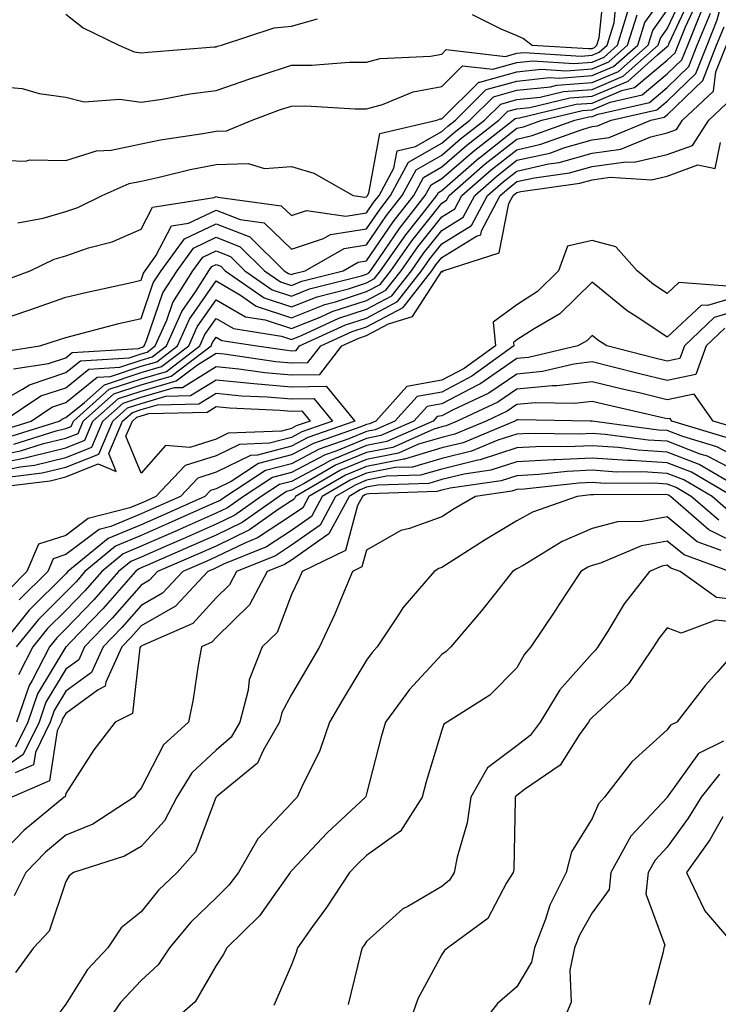
# Model space of a CAD drawing. Units: inches. Extents: x 1016003 to 1018643, y 7247738 to 7250378.
# Drawn here: x 1016992 to 1017085, y 7248104 to 7248235 of the extents above; entities that cross this region are included whole.
import ezdxf

# ---------------------------------------------------------------- set-up
doc = ezdxf.new("R2010")
doc.units = ezdxf.units.IN
doc.header["$MEASUREMENT"] = 0
doc.layers.add('Contour_10167247', color=7, linetype='Continuous', true_color=0x4a789f)

msp = doc.modelspace()

# ---------------------------------------------------------------- linework, layer by layer
at = {"layer": 'Contour_10167247'}
for points in [[(1016988.93, 7248191.04, 2998), (1016994.58, 7248191.92, 2998), (1016997.21, 7248192.76, 2998), (1016998.05, 7248193.06, 2998), (1016999.56, 7248193.43, 2998), (1017005.08, 7248194.89, 2998), (1017008.05, 7248195.58, 2998), (1017009.67, 7248200.3, 2998), (1017010.71, 7248201.92, 2998), (1017013.81, 7248206.16, 2998), (1017018.05, 7248208.17, 2998), (1017022.54, 7248206.41, 2998), (1017027.1, 7248201.92, 2998), (1017027.66, 7248201.53, 2998), (1017028.05, 7248201.4, 2998), (1017028.42, 7248201.55, 2998), (1017029.89, 7248201.92, 2998), (1017035.08, 7248204.89, 2998), (1017038.05, 7248205.36, 2998), (1017040.71, 7248209.26, 2998), (1017042.8, 7248211.92, 2998), (1017044.64, 7248215.33, 2998), (1017048.05, 7248217.29, 2998), (1017050.53, 7248219.44, 2998), (1017053.72, 7248221.92, 2998), (1017055.89, 7248224.08, 2998), (1017058.05, 7248224.68, 2998), (1017061.14, 7248225.01, 2998), (1017064.23, 7248225.74, 2998), (1017068.05, 7248226.03, 2998), (1017072.2, 7248227.77, 2998), (1017076.86, 7248231.92, 2998), (1017077.14, 7248232.83, 2998), (1017078.05, 7248234.09, 2998), (1017080.55, 7248239.42, 2998)], [(1016990.22, 7248179.75, 2993), (1016997.17, 7248181.92, 2993), (1016997.7, 7248182.27, 2993), (1016998.05, 7248182.39, 2993), (1017000.54, 7248184.41, 2993), (1017003.2, 7248186.77, 2993), (1017008.05, 7248188.4, 2993), (1017010.78, 7248189.19, 2993), (1017014.4, 7248191.92, 2993), (1017015.52, 7248194.45, 2993), (1017018.05, 7248198.07, 2993), (1017021.94, 7248195.81, 2993), (1017024.58, 7248195.39, 2993), (1017028.05, 7248194.22, 2993), (1017031.89, 7248195.76, 2993), (1017033.48, 7248196.49, 2993), (1017038.05, 7248197.97, 2993), (1017040.63, 7248199.34, 2993), (1017042.65, 7248201.92, 2993), (1017044.87, 7248205.1, 2993), (1017048.05, 7248209.08, 2993), (1017049.81, 7248210.16, 2993), (1017050.74, 7248211.92, 2993), (1017054.64, 7248215.33, 2993), (1017058.05, 7248218.01, 2993), (1017061.24, 7248218.73, 2993), (1017066.88, 7248220.75, 2993), (1017068.05, 7248221.08, 2993), (1017068.78, 7248221.19, 2993), (1017070.57, 7248221.92, 2993), (1017076.66, 7248223.31, 2993), (1017078.05, 7248224.47, 2993), (1017081.84, 7248228.13, 2993), (1017083.34, 7248231.92, 2993), (1017084.71, 7248235.26, 2993), (1017085.95, 7248239.82, 2993)], [(1017052.12, 7248235.99, 3004), (1017055.91, 7248234.06, 3004), (1017058.05, 7248233.18, 3004), (1017058.94, 7248232.81, 3004), (1017060.07, 7248231.92, 3004), (1017067.57, 7248231.44, 3004), (1017068.05, 7248231.48, 3004), (1017068.36, 7248231.61, 3004), (1017068.7, 7248231.92, 3004), (1017069.01, 7248232.88, 3004), (1017069.75, 7248240.22, 3004)], [(1016988.05, 7248226.52, 3003), (1016992.26, 7248226.13, 3003), (1016994.51, 7248225.46, 3003), (1016998.05, 7248225, 3003), (1017000.49, 7248224.36, 3003), (1017005.24, 7248224.73, 3003), (1017008.05, 7248224.31, 3003), (1017010.84, 7248224.71, 3003), (1017014.54, 7248225.43, 3003), (1017018.05, 7248225.88, 3003), (1017022.52, 7248227.45, 3003), (1017024.05, 7248227.92, 3003), (1017028.05, 7248229.23, 3003), (1017030.73, 7248229.24, 3003), (1017035.76, 7248229.63, 3003), (1017038.05, 7248229.64, 3003), (1017039.84, 7248230.13, 3003), (1017046.56, 7248230.43, 3003), (1017048.05, 7248230.71, 3003), (1017048.66, 7248231.31, 3003), (1017056.55, 7248230.42, 3003), (1017058.05, 7248230.84, 3003), (1017059.03, 7248230.94, 3003), (1017066.59, 7248230.46, 3003), (1017068.05, 7248230.57, 3003), (1017069, 7248230.97, 3003), (1017070.06, 7248231.92, 3003), (1017070.99, 7248234.86, 3003), (1017071.36, 7248238.61, 3003)], [(1016989.49, 7248200.48, 3000), (1016993.31, 7248201.92, 3000), (1016996.51, 7248203.46, 3000), (1016998.05, 7248203.91, 3000), (1017001.08, 7248204.95, 3000), (1017004.19, 7248205.78, 3000), (1017008.05, 7248207.43, 3000), (1017009.58, 7248210.39, 3000), (1017017.79, 7248211.66, 3000), (1017018.05, 7248211.78, 3000), (1017018.28, 7248211.69, 3000), (1017026.69, 7248210.56, 3000), (1017028.05, 7248209.25, 3000), (1017030.05, 7248209.92, 3000), (1017035.31, 7248209.18, 3000), (1017038.05, 7248209.61, 3000), (1017038.99, 7248210.98, 3000), (1017039.72, 7248211.92, 3000), (1017041.68, 7248215.55, 3000), (1017042.1, 7248217.87, 3000), (1017044.55, 7248218.42, 3000), (1017048.05, 7248220.43, 3000), (1017048.85, 7248221.12, 3000), (1017049.88, 7248221.92, 3000), (1017053.98, 7248225.99, 3000), (1017058.05, 7248227.14, 3000), (1017062.38, 7248227.59, 3000), (1017063.65, 7248227.52, 3000), (1017068.05, 7248227.85, 3000), (1017070.92, 7248229.05, 3000), (1017074.13, 7248231.92, 3000), (1017075.07, 7248234.9, 3000), (1017078.05, 7248239.02, 3000)], [(1016991.1, 7248188.87, 2997), (1016995.72, 7248189.59, 2997), (1016998.05, 7248190.36, 2997), (1016998.91, 7248191.06, 2997), (1017007.71, 7248191.58, 2997), (1017008.05, 7248191.7, 2997), (1017008.23, 7248191.74, 2997), (1017008.46, 7248191.92, 2997), (1017008.79, 7248192.66, 2997), (1017010.97, 7248199, 2997), (1017012.84, 7248201.92, 2997), (1017015.03, 7248204.94, 2997), (1017018.05, 7248206.36, 2997), (1017021.24, 7248205.11, 2997), (1017024.49, 7248201.92, 2997), (1017026.59, 7248200.46, 2997), (1017028.05, 7248199.97, 2997), (1017029.45, 7248200.52, 2997), (1017034.93, 7248201.92, 2997), (1017036.92, 7248203.05, 2997), (1017038.05, 7248203.23, 2997), (1017041.57, 7248208.4, 2997), (1017044.33, 7248211.92, 2997), (1017045.64, 7248214.33, 2997), (1017048.05, 7248215.72, 2997), (1017051.37, 7248218.6, 2997), (1017055.65, 7248221.92, 2997), (1017056.85, 7248223.12, 2997), (1017058.05, 7248223.45, 2997), (1017059.76, 7248223.63, 2997), (1017065.07, 7248224.9, 2997), (1017068.05, 7248225.12, 2997), (1017072.84, 7248227.13, 2997), (1017076.73, 7248230.6, 2997), (1017078.05, 7248231.71, 2997), (1017078.16, 7248231.81, 2997), (1017078.21, 7248231.92, 2997), (1017078.31, 7248232.18, 2997), (1017081.34, 7248238.63, 2997)], [(1016988.05, 7248183.8, 2996), (1016992.3, 7248186.17, 2996), (1016993.2, 7248186.77, 2996), (1016998.05, 7248188.37, 2996), (1017000.01, 7248189.96, 2996), (1017006.47, 7248190.34, 2996), (1017008.05, 7248190.87, 2996), (1017008.87, 7248191.1, 2996), (1017009.94, 7248191.92, 2996), (1017011.46, 7248195.33, 2996), (1017012.27, 7248197.7, 2996), (1017014.95, 7248201.92, 2996), (1017016.26, 7248203.71, 2996), (1017018.05, 7248204.56, 2996), (1017019.94, 7248203.81, 2996), (1017021.87, 7248201.92, 2996), (1017025.51, 7248199.38, 2996), (1017028.05, 7248198.53, 2996), (1017030.47, 7248199.5, 2996), (1017037.39, 7248201.26, 2996), (1017038.05, 7248201.47, 2996), (1017038.34, 7248201.63, 2996), (1017038.57, 7248201.92, 2996), (1017039.76, 7248203.63, 2996), (1017042.42, 7248207.55, 2996), (1017045.86, 7248211.92, 2996), (1017046.63, 7248213.34, 2996), (1017048.05, 7248214.16, 2996), (1017052.21, 7248217.76, 2996), (1017057.57, 7248221.92, 2996), (1017057.82, 7248222.15, 2996), (1017058.05, 7248222.22, 2996), (1017058.39, 7248222.26, 2996), (1017065.92, 7248224.05, 2996), (1017068.05, 7248224.21, 2996), (1017072.01, 7248225.88, 2996), (1017073.7, 7248226.27, 2996), (1017078.05, 7248229.9, 2996), (1017079.08, 7248230.89, 2996), (1017079.49, 7248231.92, 2996), (1017080.49, 7248234.36, 2996), (1017082.12, 7248237.85, 2996)], [(1016988.05, 7248216.64, 3002), (1016992.62, 7248216.49, 3002), (1016993.3, 7248216.67, 3002), (1016998.05, 7248216.58, 3002), (1017002.12, 7248217.85, 3002), (1017004.09, 7248217.96, 3002), (1017008.05, 7248218.79, 3002), (1017010.65, 7248219.32, 3002), (1017016.28, 7248220.15, 3002), (1017018.05, 7248220.48, 3002), (1017019.44, 7248220.53, 3002), (1017022.84, 7248221.92, 3002), (1017026.62, 7248223.35, 3002), (1017028.05, 7248223.81, 3002), (1017029.95, 7248223.82, 3002), (1017036.55, 7248223.42, 3002), (1017038.05, 7248223.43, 3002), (1017040.15, 7248224.02, 3002), (1017044.27, 7248225.7, 3002), (1017048.05, 7248226.42, 3002), (1017050.81, 7248229.16, 3002), (1017054.83, 7248228.7, 3002), (1017058.05, 7248229.61, 3002), (1017060.15, 7248229.82, 3002), (1017065.61, 7248229.48, 3002), (1017068.05, 7248229.66, 3002), (1017069.64, 7248230.33, 3002), (1017071.42, 7248231.92, 3002), (1017072.96, 7248236.83, 3002)], [(1016988.05, 7248194.94, 2999), (1016992.61, 7248196.48, 2999), (1016993.27, 7248196.7, 2999), (1016998.05, 7248198.39, 2999), (1017000.88, 7248199.09, 2999), (1017006.39, 7248200.26, 2999), (1017008.05, 7248200.65, 2999), (1017008.37, 7248201.6, 2999), (1017008.59, 7248201.92, 2999), (1017010.04, 7248203.91, 2999), (1017012.09, 7248207.88, 2999), (1017014.35, 7248208.22, 2999), (1017018.05, 7248209.98, 2999), (1017021.25, 7248208.72, 2999), (1017024.43, 7248208.3, 2999), (1017028.05, 7248204.77, 2999), (1017032.33, 7248206.2, 2999), (1017033.25, 7248206.72, 2999), (1017038.05, 7248207.49, 2999), (1017039.85, 7248210.12, 2999), (1017041.25, 7248211.92, 2999), (1017043.64, 7248216.33, 2999), (1017048.05, 7248218.86, 2999), (1017049.69, 7248220.28, 2999), (1017051.8, 7248221.92, 2999), (1017054.93, 7248225.04, 2999), (1017058.05, 7248225.91, 2999), (1017062.5, 7248226.37, 2999), (1017063.38, 7248226.59, 2999), (1017068.05, 7248226.94, 2999), (1017071.56, 7248228.41, 2999), (1017075.49, 7248231.92, 2999), (1017076.11, 7248233.86, 2999), (1017078.05, 7248236.56, 2999)], [(1016989.33, 7248180.64, 2994), (1016993.44, 7248181.92, 2994), (1016996.19, 7248183.78, 2994), (1016998.05, 7248184.38, 2994), (1017002.21, 7248187.76, 2994), (1017004, 7248187.87, 2994), (1017008.05, 7248189.22, 2994), (1017010.15, 7248189.82, 2994), (1017012.91, 7248191.92, 2994), (1017014.49, 7248195.48, 2994), (1017018.05, 7248200.57, 2994), (1017021.3, 7248198.67, 2994), (1017023.36, 7248197.23, 2994), (1017028.05, 7248195.66, 2994), (1017032.52, 7248197.45, 2994), (1017033.93, 7248197.8, 2994), (1017038.05, 7248199.14, 2994), (1017039.87, 7248200.1, 2994), (1017041.28, 7248201.92, 2994), (1017044.07, 7248205.9, 2994), (1017048.05, 7248210.88, 2994), (1017048.69, 7248211.28, 2994), (1017049.04, 7248211.92, 2994), (1017053.84, 7248216.13, 2994), (1017058.05, 7248219.43, 2994), (1017060.08, 7248219.89, 2994), (1017065.75, 7248221.92, 2994), (1017067.61, 7248222.36, 2994), (1017068.05, 7248222.4, 2994), (1017068.87, 7248222.74, 2994), (1017075.68, 7248224.29, 2994), (1017078.05, 7248226.28, 2994), (1017080.92, 7248229.05, 2994), (1017082.05, 7248231.92, 2994), (1017083.8, 7248236.17, 2994)], [(1016989.7, 7248181.92, 2995), (1016994.7, 7248185.27, 2995), (1016998.05, 7248186.37, 2995), (1017001.12, 7248188.85, 2995), (1017005.23, 7248189.1, 2995), (1017008.05, 7248190.05, 2995), (1017009.51, 7248190.46, 2995), (1017011.43, 7248191.92, 2995), (1017013.46, 7248196.51, 2995), (1017015.38, 7248199.25, 2995), (1017017.07, 7248201.92, 2995), (1017017.48, 7248202.49, 2995), (1017018.05, 7248202.75, 2995), (1017018.65, 7248202.52, 2995), (1017019.25, 7248201.92, 2995), (1017024.44, 7248198.31, 2995), (1017028.05, 7248197.1, 2995), (1017031.5, 7248198.47, 2995), (1017035.66, 7248199.53, 2995), (1017038.05, 7248200.31, 2995), (1017039.1, 7248200.87, 2995), (1017039.92, 7248201.92, 2995), (1017043.26, 7248206.71, 2995), (1017044.99, 7248208.86, 2995), (1017047.41, 7248211.92, 2995), (1017047.63, 7248212.34, 2995), (1017048.05, 7248212.58, 2995), (1017053.05, 7248216.92, 2995), (1017053.07, 7248216.94, 2995), (1017058.05, 7248220.86, 2995), (1017058.92, 7248221.05, 2995), (1017061.35, 7248221.92, 2995), (1017066.76, 7248223.21, 2995), (1017068.05, 7248223.31, 2995), (1017070.44, 7248224.31, 2995), (1017074.69, 7248225.28, 2995), (1017078.05, 7248228.08, 2995), (1017080, 7248229.97, 2995), (1017080.77, 7248231.92, 2995), (1017082.67, 7248236.54, 2995)], [(1016991.68, 7248208.29, 3001), (1016995.03, 7248208.9, 3001), (1016998.05, 7248209.78, 3001), (1016999.65, 7248210.32, 3001), (1017002.89, 7248211.92, 3001), (1017006.46, 7248213.51, 3001), (1017008.05, 7248213.84, 3001), (1017010.48, 7248214.35, 3001), (1017014.59, 7248215.38, 3001), (1017018.05, 7248216.03, 3001), (1017022.31, 7248216.18, 3001), (1017024.48, 7248215.49, 3001), (1017028.05, 7248215.76, 3001), (1017031.04, 7248214.91, 3001), (1017036.27, 7248211.92, 3001), (1017037.83, 7248211.7, 3001), (1017038.05, 7248211.73, 3001), (1017038.13, 7248211.84, 3001), (1017038.19, 7248211.92, 3001), (1017038.34, 7248212.21, 3001), (1017039.8, 7248220.17, 3001), (1017047.42, 7248221.92, 3001), (1017047.86, 7248222.11, 3001), (1017048.05, 7248222.13, 3001), (1017052.97, 7248227, 3001), (1017053.11, 7248226.98, 3001), (1017058.05, 7248228.38, 3001), (1017061.26, 7248228.71, 3001), (1017064.62, 7248228.49, 3001), (1017068.05, 7248228.76, 3001), (1017070.28, 7248229.69, 3001), (1017072.78, 7248231.92, 3001), (1017074.04, 7248235.93, 3001)], [(1016998.05, 7248236.02, 3004), (1017000.34, 7248234.21, 3004), (1017005.11, 7248231.92, 3004), (1017007.13, 7248231, 3004), (1017008.05, 7248230.87, 3004), (1017008.98, 7248230.99, 3004), (1017017.8, 7248231.67, 3004), (1017018.05, 7248231.7, 3004), (1017018.22, 7248231.75, 3004), (1017018.75, 7248231.92, 3004), (1017025.76, 7248234.21, 3004), (1017028.05, 7248234.43, 3004), (1017031.54, 7248235.41, 3004)], [(1016991.11, 7248178.86, 2992), (1016996.75, 7248180.62, 2992), (1016998.05, 7248180.93, 2992), (1016998.75, 7248181.22, 2992), (1016999.05, 7248181.92, 2992), (1017003.81, 7248186.16, 2992), (1017008.05, 7248187.57, 2992), (1017011.43, 7248188.54, 2992), (1017015.87, 7248191.92, 2992), (1017016.55, 7248193.42, 2992), (1017018.05, 7248195.57, 2992), (1017020.35, 7248194.22, 2992), (1017026.74, 7248193.23, 2992), (1017028.05, 7248192.79, 2992), (1017029.5, 7248193.37, 2992), (1017034.36, 7248195.61, 2992), (1017038.05, 7248196.8, 2992), (1017041.39, 7248198.58, 2992), (1017044.01, 7248201.92, 2992), (1017045.67, 7248204.3, 2992), (1017048.05, 7248207.28, 2992), (1017050.92, 7248209.05, 2992), (1017052.44, 7248211.92, 2992), (1017055.43, 7248214.54, 2992), (1017058.05, 7248216.6, 2992), (1017062.41, 7248217.56, 2992), (1017064.43, 7248218.3, 2992), (1017068.05, 7248219.3, 2992), (1017070.34, 7248219.63, 2992), (1017075.88, 7248221.92, 2992), (1017077.65, 7248222.32, 2992), (1017078.05, 7248222.66, 2992), (1017082.76, 7248227.21, 2992), (1017084.62, 7248231.92, 2992), (1017085.63, 7248234.34, 2992)], [(1016988.05, 7248177.18, 2991), (1016992, 7248177.97, 2991), (1016995.06, 7248178.93, 2991), (1016998.05, 7248179.65, 2991), (1016999.67, 7248180.3, 2991), (1017000.35, 7248181.92, 2991), (1017004.43, 7248185.54, 2991), (1017008.05, 7248186.75, 2991), (1017012.06, 7248187.91, 2991), (1017017.36, 7248191.92, 2991), (1017017.57, 7248192.4, 2991), (1017018.05, 7248193.08, 2991), (1017018.78, 7248192.65, 2991), (1017023.47, 7248191.92, 2991), (1017027.47, 7248191.34, 2991), (1017028.05, 7248191.29, 2991), (1017028.67, 7248191.3, 2991), (1017029.14, 7248191.92, 2991), (1017035.25, 7248194.72, 2991), (1017038.05, 7248195.63, 2991), (1017042.15, 7248197.82, 2991), (1017045.36, 7248201.92, 2991), (1017046.47, 7248203.5, 2991), (1017048.05, 7248205.48, 2991), (1017052.03, 7248207.94, 2991), (1017054.14, 7248211.92, 2991), (1017056.22, 7248213.75, 2991), (1017058.05, 7248215.17, 2991), (1017062.24, 7248216.11, 2991), (1017063.67, 7248216.3, 2991), (1017068.05, 7248217.54, 2991), (1017071.89, 7248218.08, 2991), (1017075.85, 7248219.72, 2991), (1017078.05, 7248220.23, 2991), (1017079.29, 7248220.68, 2991), (1017080.09, 7248221.92, 2991), (1017084.2, 7248225.77, 2991), (1017084.51, 7248228.38, 2991), (1017085.91, 7248231.92, 2991)], [(1016988.05, 7248176.12, 2990), (1016992.88, 7248177.09, 2990), (1016993.36, 7248177.23, 2990), (1016998.05, 7248178.37, 2990), (1017000.59, 7248179.38, 2990), (1017001.66, 7248181.92, 2990), (1017005.04, 7248184.93, 2990), (1017008.05, 7248185.93, 2990), (1017012.71, 7248187.26, 2990), (1017015.56, 7248189.43, 2990), (1017018.05, 7248190.97, 2990), (1017019.1, 7248190.87, 2990), (1017026, 7248189.87, 2990), (1017028.05, 7248189.68, 2990), (1017030.25, 7248189.72, 2990), (1017031.95, 7248191.92, 2990), (1017036.13, 7248193.84, 2990), (1017038.05, 7248194.47, 2990), (1017042.92, 7248197.05, 2990), (1017046.72, 7248201.92, 2990), (1017047.27, 7248202.7, 2990), (1017048.05, 7248203.68, 2990), (1017052.66, 7248206.53, 2990), (1017053.26, 7248206.71, 2990), (1017053.35, 7248207.22, 2990), (1017055.84, 7248211.92, 2990), (1017057.02, 7248212.95, 2990), (1017058.05, 7248213.76, 2990), (1017060.41, 7248214.28, 2990), (1017065.04, 7248214.93, 2990), (1017068.05, 7248215.77, 2990), (1017072.53, 7248216.4, 2990), (1017073.63, 7248216.34, 2990), (1017078.05, 7248217.37, 2990), (1017081.39, 7248218.58, 2990), (1017083.56, 7248221.92, 2990), (1017085.87, 7248224.1, 2990)], [(1016988.05, 7248175.05, 2989), (1016991.97, 7248175.84, 2989), (1016993.89, 7248176.08, 2989), (1016998.05, 7248177.08, 2989), (1017001.51, 7248178.46, 2989), (1017002.97, 7248181.92, 2989), (1017005.66, 7248184.31, 2989), (1017008.05, 7248185.11, 2989), (1017012.52, 7248186.39, 2989), (1017013.56, 7248186.41, 2989), (1017018.05, 7248189.2, 2989), (1017021.08, 7248188.89, 2989), (1017024.52, 7248188.39, 2989), (1017028.05, 7248188.08, 2989), (1017031.83, 7248188.14, 2989), (1017034.74, 7248191.92, 2989), (1017037.01, 7248192.96, 2989), (1017038.05, 7248193.3, 2989), (1017040.99, 7248194.86, 2989), (1017044.15, 7248195.82, 2989), (1017048.05, 7248201.84, 2989), (1017048.21, 7248201.76, 2989), (1017048.26, 7248201.92, 2989), (1017055.69, 7248204.28, 2989), (1017056.99, 7248210.86, 2989), (1017057.55, 7248211.92, 2989), (1017057.82, 7248212.15, 2989), (1017058.05, 7248212.34, 2989), (1017058.59, 7248212.46, 2989), (1017066.43, 7248213.54, 2989), (1017068.05, 7248213.99, 2989), (1017070.47, 7248214.34, 2989), (1017075.95, 7248214.02, 2989), (1017078.05, 7248214.51, 2989), (1017082.11, 7248215.98, 2989), (1017084.44, 7248215.53, 2989), (1017085.11, 7248218.98, 2989)], [(1017086.01, 7248199.88, 2989), (1017079.61, 7248200.36, 2989), (1017078.05, 7248198.9, 2989), (1017076.23, 7248200.1, 2989), (1017074.06, 7248201.92, 2989), (1017071.21, 7248205.08, 2989), (1017068.05, 7248205.92, 2989), (1017064.78, 7248205.19, 2989), (1017063.6, 7248201.92, 2989), (1017060.8, 7248199.17, 2989), (1017058.05, 7248197.39, 2989), (1017054.88, 7248195.09, 2989), (1017055.18, 7248191.92, 2989), (1017051.05, 7248188.92, 2989), (1017048.05, 7248187.35, 2989), (1017043.42, 7248186.55, 2989), (1017039.27, 7248181.92, 2989), (1017038.42, 7248181.55, 2989), (1017038.05, 7248181.47, 2989), (1017037.29, 7248181.16, 2989), (1017031, 7248178.97, 2989), (1017028.05, 7248177.43, 2989), (1017023.69, 7248176.28, 2989), (1017020.05, 7248173.92, 2989), (1017018.05, 7248172.94, 2989), (1017017.28, 7248172.69, 2989), (1017016.55, 7248171.92, 2989), (1017010.67, 7248169.3, 2989), (1017008.05, 7248168.16, 2989), (1017003.66, 7248166.31, 2989), (1016998.33, 7248161.92, 2989), (1016998.05, 7248161.62, 2989), (1016993.18, 7248156.79, 2989), (1016989.24, 7248151.92, 2989)], [(1017088.05, 7248198.65, 2990), (1017083.42, 7248197.29, 2990), (1017082.62, 7248197.35, 2990), (1017078.05, 7248193.09, 2990), (1017074.53, 7248195.44, 2990), (1017072.72, 7248196.59, 2990), (1017068.05, 7248200.38, 2990), (1017063.78, 7248196.19, 2990), (1017060.33, 7248194.2, 2990), (1017058.05, 7248192.72, 2990), (1017057.58, 7248192.39, 2990), (1017057.63, 7248191.92, 2990), (1017052.07, 7248187.9, 2990), (1017048.05, 7248185.78, 2990), (1017044.76, 7248185.21, 2990), (1017041.81, 7248181.92, 2990), (1017039.2, 7248180.77, 2990), (1017038.05, 7248180.54, 2990), (1017035.7, 7248179.57, 2990), (1017031.76, 7248178.21, 2990), (1017028.05, 7248176.26, 2990), (1017024.62, 7248175.35, 2990), (1017019.32, 7248171.92, 2990), (1017018.58, 7248171.39, 2990), (1017018.05, 7248171.14, 2990), (1017016.64, 7248170.51, 2990), (1017011.66, 7248168.31, 2990), (1017008.05, 7248166.72, 2990), (1017004.67, 7248165.3, 2990), (1017000.57, 7248161.92, 2990), (1016999.4, 7248160.57, 2990), (1016998.05, 7248159.19, 2990), (1016994.4, 7248155.57, 2990), (1016991.45, 7248151.92, 2990)], [(1017088.05, 7248196.81, 2991), (1017084.27, 7248195.7, 2991), (1017080.35, 7248191.92, 2991), (1017079.74, 7248190.23, 2991), (1017078.05, 7248189.88, 2991), (1017076.41, 7248190.28, 2991), (1017070.02, 7248191.92, 2991), (1017068.81, 7248192.68, 2991), (1017068.05, 7248193.31, 2991), (1017067.35, 7248192.62, 2991), (1017066.14, 7248191.92, 2991), (1017059.59, 7248190.38, 2991), (1017058.05, 7248190.23, 2991), (1017053.11, 7248186.86, 2991), (1017052.88, 7248186.75, 2991), (1017048.05, 7248184.21, 2991), (1017046.1, 7248183.87, 2991), (1017044.35, 7248181.92, 2991), (1017039.97, 7248180, 2991), (1017038.05, 7248179.63, 2991), (1017034.11, 7248177.98, 2991), (1017032.53, 7248177.44, 2991), (1017028.05, 7248175.08, 2991), (1017025.55, 7248174.42, 2991), (1017021.68, 7248171.92, 2991), (1017019.55, 7248170.42, 2991), (1017018.05, 7248169.68, 2991), (1017014.05, 7248167.92, 2991), (1017012.67, 7248167.3, 2991), (1017008.05, 7248165.29, 2991), (1017005.69, 7248164.28, 2991), (1017002.82, 7248161.92, 2991), (1017000.59, 7248159.38, 2991), (1016998.05, 7248156.76, 2991), (1016995.62, 7248154.35, 2991), (1016993.66, 7248151.92, 2991), (1016991.76, 7248148.21, 2991)], [(1017085.69, 7248194.28, 2992), (1017083.24, 7248191.92, 2992), (1017081.85, 7248188.12, 2992), (1017078.05, 7248187.33, 2992), (1017074.35, 7248188.22, 2992), (1017070.85, 7248189.12, 2992), (1017068.05, 7248189.81, 2992), (1017065.64, 7248189.51, 2992), (1017061.45, 7248188.52, 2992), (1017058.05, 7248188.19, 2992), (1017054.32, 7248185.65, 2992), (1017049.57, 7248183.44, 2992), (1017048.05, 7248182.64, 2992), (1017047.43, 7248182.54, 2992), (1017046.89, 7248181.92, 2992), (1017040.75, 7248179.22, 2992), (1017038.05, 7248178.7, 2992), (1017033.26, 7248176.71, 2992), (1017032.24, 7248176.11, 2992), (1017028.05, 7248173.91, 2992), (1017026.48, 7248173.49, 2992), (1017024.05, 7248171.92, 2992), (1017020.53, 7248169.44, 2992), (1017018.05, 7248168.23, 2992), (1017013.67, 7248166.3, 2992), (1017011.47, 7248165.34, 2992), (1017008.05, 7248163.84, 2992), (1017006.69, 7248163.28, 2992), (1017005.05, 7248161.92, 2992), (1017001.78, 7248158.19, 2992), (1016998.05, 7248154.33, 2992), (1016996.84, 7248153.13, 2992), (1016995.86, 7248151.92, 2992), (1016993.58, 7248147.45, 2992), (1016993.18, 7248146.79, 2992), (1016991.5, 7248141.92, 2992)], [(1016990.64, 7248174.51, 2988), (1016994.92, 7248175.05, 2988), (1016998.05, 7248175.8, 2988), (1017002.42, 7248177.55, 2988), (1017004.28, 7248181.92, 2988), (1017006.27, 7248183.7, 2988), (1017008.05, 7248184.28, 2988), (1017011.37, 7248185.24, 2988), (1017014.65, 7248185.32, 2988), (1017018.05, 7248187.41, 2988), (1017023.05, 7248186.92, 2988), (1017028.05, 7248186.47, 2988), (1017032.69, 7248186.56, 2988), (1017036.51, 7248181.92, 2988), (1017030.23, 7248179.74, 2988), (1017028.05, 7248178.6, 2988), (1017023.54, 7248177.41, 2988), (1017022.6, 7248177.37, 2988), (1017018.05, 7248175.13, 2988), (1017015.61, 7248174.36, 2988), (1017013.29, 7248171.92, 2988), (1017009.66, 7248170.31, 2988), (1017008.05, 7248169.61, 2988), (1017004.04, 7248167.91, 2988), (1017002.46, 7248167.51, 2988), (1016998.05, 7248164.18, 2988), (1016996.35, 7248163.62, 2988), (1016995.64, 7248161.92, 2988), (1016991.82, 7248158.15, 2988)], [(1017087.15, 7248181.02, 2993), (1017084.15, 7248181.92, 2993), (1017081.65, 7248185.52, 2993), (1017078.05, 7248184.77, 2993), (1017074.3, 7248185.67, 2993), (1017072.27, 7248186.14, 2993), (1017068.05, 7248187.17, 2993), (1017063.37, 7248186.6, 2993), (1017062.74, 7248186.61, 2993), (1017058.05, 7248186.16, 2993), (1017055.53, 7248184.44, 2993), (1017050.11, 7248181.92, 2993), (1017048.66, 7248181.31, 2993), (1017048.05, 7248181.16, 2993), (1017046.98, 7248180.85, 2993), (1017041.53, 7248178.44, 2993), (1017038.05, 7248177.77, 2993), (1017033.92, 7248176.05, 2993), (1017029.77, 7248173.64, 2993), (1017028.05, 7248172.73, 2993), (1017027.41, 7248172.56, 2993), (1017026.41, 7248171.92, 2993), (1017021.52, 7248168.45, 2993), (1017018.05, 7248166.77, 2993), (1017014.68, 7248165.29, 2993), (1017008.91, 7248162.78, 2993), (1017008.05, 7248162.41, 2993), (1017007.71, 7248162.26, 2993), (1017007.3, 7248161.92, 2993), (1017002.98, 7248156.99, 2993), (1016998.63, 7248152.5, 2993), (1016998.07, 7248151.92, 2993), (1016998.05, 7248151.9, 2993), (1016994.29, 7248145.68, 2993), (1016992.99, 7248141.92, 2993), (1016991.37, 7248138.6, 2993)], [(1016989.3, 7248173.17, 2987), (1016995.97, 7248174, 2987), (1016998.05, 7248174.51, 2987), (1017002.37, 7248176.24, 2987), (1017004.76, 7248175.21, 2987), (1017003.77, 7248177.64, 2987), (1017005.59, 7248181.92, 2987), (1017006.9, 7248183.07, 2987), (1017008.05, 7248183.46, 2987), (1017010.22, 7248184.09, 2987), (1017015.76, 7248184.21, 2987), (1017018.05, 7248185.63, 2987), (1017021.43, 7248185.3, 2987), (1017024.82, 7248185.15, 2987), (1017028.05, 7248184.87, 2987), (1017031.05, 7248184.92, 2987), (1017033.52, 7248181.92, 2987), (1017029.46, 7248180.51, 2987), (1017028.05, 7248179.77, 2987), (1017025.13, 7248179, 2987), (1017021.13, 7248178.84, 2987), (1017018.05, 7248177.33, 2987), (1017013.94, 7248176.03, 2987), (1017010.03, 7248171.92, 2987), (1017008.67, 7248171.3, 2987), (1017008.05, 7248171.04, 2987), (1017006.54, 7248170.41, 2987), (1017001, 7248168.97, 2987), (1016998.05, 7248166.74, 2987), (1016994.42, 7248165.55, 2987), (1016992.88, 7248161.92, 2987), (1016990.45, 7248159.52, 2987)], [(1017085.9, 7248179.77, 2994), (1017078.68, 7248181.92, 2994), (1017078.42, 7248182.29, 2994), (1017078.05, 7248182.21, 2994), (1017077.66, 7248182.31, 2994), (1017070.16, 7248184.03, 2994), (1017068.05, 7248184.55, 2994), (1017065.72, 7248184.25, 2994), (1017060.48, 7248184.35, 2994), (1017058.05, 7248184.12, 2994), (1017056.74, 7248183.23, 2994), (1017053.94, 7248181.92, 2994), (1017049.78, 7248180.19, 2994), (1017048.05, 7248179.76, 2994), (1017044.98, 7248178.85, 2994), (1017042.3, 7248177.67, 2994), (1017038.05, 7248176.84, 2994), (1017034.57, 7248175.4, 2994), (1017028.6, 7248171.92, 2994), (1017028.4, 7248171.57, 2994), (1017028.05, 7248171.32, 2994), (1017026.31, 7248170.18, 2994), (1017022.49, 7248167.48, 2994), (1017018.05, 7248165.32, 2994), (1017015.69, 7248164.28, 2994), (1017010.26, 7248161.92, 2994), (1017009.19, 7248160.78, 2994), (1017008.05, 7248160.12, 2994), (1017004.23, 7248155.74, 2994), (1017000.55, 7248151.92, 2994), (1016999.76, 7248150.21, 2994), (1016998.05, 7248148.96, 2994), (1016995.39, 7248144.58, 2994), (1016994.48, 7248141.92, 2994), (1016992.38, 7248137.59, 2994), (1016988.05, 7248134.63, 2994)], [(1017088.05, 7248176.75, 2995), (1017084.65, 7248178.52, 2995), (1017080.1, 7248179.87, 2995), (1017078.05, 7248180.66, 2995), (1017076.87, 7248180.74, 2995), (1017068.05, 7248181.92, 2995), (1017067.78, 7248181.92, 2995), (1017058.23, 7248182.1, 2995), (1017058.05, 7248182.08, 2995), (1017057.95, 7248182.02, 2995), (1017057.76, 7248181.92, 2995), (1017050.91, 7248179.06, 2995), (1017048.05, 7248178.37, 2995), (1017043.08, 7248176.89, 2995), (1017043.02, 7248176.89, 2995), (1017038.05, 7248175.91, 2995), (1017035.23, 7248174.74, 2995), (1017030.37, 7248171.92, 2995), (1017029.56, 7248170.41, 2995), (1017028.05, 7248169.36, 2995), (1017023.56, 7248166.41, 2995), (1017021.84, 7248165.71, 2995), (1017018.05, 7248163.87, 2995), (1017016.7, 7248163.27, 2995), (1017013.59, 7248161.92, 2995), (1017010.92, 7248159.05, 2995), (1017008.05, 7248157.42, 2995), (1017005.49, 7248154.48, 2995), (1017003.02, 7248151.92, 2995), (1017001.47, 7248148.5, 2995), (1016998.05, 7248146.02, 2995), (1016996.51, 7248143.46, 2995), (1016995.97, 7248141.92, 2995), (1016993.99, 7248137.86, 2995), (1016993.73, 7248136.24, 2995), (1016991.3, 7248135.17, 2995)], [(1017088.05, 7248174.85, 2996), (1017083.39, 7248177.26, 2996), (1017082.42, 7248177.55, 2996), (1017078.05, 7248179.24, 2996), (1017075.53, 7248179.4, 2996), (1017069.81, 7248180.16, 2996), (1017068.05, 7248180.29, 2996), (1017066.34, 7248180.21, 2996), (1017059.67, 7248180.3, 2996), (1017058.05, 7248180.21, 2996), (1017055.53, 7248179.4, 2996), (1017052.03, 7248177.94, 2996), (1017048.05, 7248176.96, 2996), (1017044.16, 7248175.81, 2996), (1017041.87, 7248175.74, 2996), (1017038.05, 7248174.99, 2996), (1017035.88, 7248174.09, 2996), (1017032.15, 7248171.92, 2996), (1017030.72, 7248169.25, 2996), (1017028.05, 7248167.39, 2996), (1017024.75, 7248165.22, 2996), (1017019.02, 7248162.89, 2996), (1017018.05, 7248162.42, 2996), (1017017.71, 7248162.26, 2996), (1017016.92, 7248161.92, 2996), (1017012.64, 7248157.33, 2996), (1017008.05, 7248154.71, 2996), (1017006.75, 7248153.22, 2996), (1017005.5, 7248151.92, 2996), (1017003.35, 7248147.22, 2996), (1017003.29, 7248146.68, 2996), (1017002.33, 7248146.2, 2996), (1016998.05, 7248143.08, 2996), (1016997.61, 7248142.36, 2996), (1016997.46, 7248141.92, 2996), (1016996.9, 7248140.77, 2996), (1016995.86, 7248134.11, 2996), (1016990.85, 7248131.92, 2996)], [(1017085.92, 7248174.05, 2997), (1017082.31, 7248176.18, 2997), (1017078.05, 7248177.82, 2997), (1017074.18, 7248178.05, 2997), (1017071.57, 7248178.4, 2997), (1017068.05, 7248178.65, 2997), (1017064.63, 7248178.5, 2997), (1017061.43, 7248178.54, 2997), (1017058.05, 7248178.37, 2997), (1017053.18, 7248176.79, 2997), (1017052.87, 7248176.74, 2997), (1017048.05, 7248175.56, 2997), (1017045.24, 7248174.73, 2997), (1017040.72, 7248174.59, 2997), (1017038.05, 7248174.06, 2997), (1017036.54, 7248173.43, 2997), (1017033.93, 7248171.92, 2997), (1017031.87, 7248168.1, 2997), (1017028.05, 7248165.43, 2997), (1017025.93, 7248164.04, 2997), (1017020.75, 7248161.92, 2997), (1017019.81, 7248160.16, 2997), (1017018.05, 7248158.44, 2997), (1017014.95, 7248155.02, 2997), (1017008.24, 7248152.11, 2997), (1017008.05, 7248152, 2997), (1017007.97, 7248151.92, 2997), (1017007.91, 7248151.78, 2997), (1017006.92, 7248143.05, 2997), (1017004.63, 7248141.92, 2997), (1017001.76, 7248138.21, 2997), (1016998.05, 7248132.43, 2997), (1016997.98, 7248131.99, 2997), (1016997.83, 7248131.92, 2997), (1016992.46, 7248127.51, 2997), (1016988.05, 7248123, 2997)], [(1017086.77, 7248171.92, 2998), (1017081.28, 7248175.15, 2998), (1017078.05, 7248176.4, 2998), (1017073.27, 7248176.7, 2998), (1017072.82, 7248176.69, 2998), (1017068.05, 7248177.02, 2998), (1017063.17, 7248176.8, 2998), (1017062.9, 7248176.77, 2998), (1017058.05, 7248176.52, 2998), (1017054.57, 7248175.4, 2998), (1017051.02, 7248174.89, 2998), (1017048.05, 7248174.16, 2998), (1017046.32, 7248173.65, 2998), (1017039.56, 7248173.43, 2998), (1017038.05, 7248173.14, 2998), (1017037.19, 7248172.78, 2998), (1017035.72, 7248171.92, 2998), (1017033.03, 7248166.94, 2998), (1017028.05, 7248163.46, 2998), (1017027.12, 7248162.85, 2998), (1017024.84, 7248161.92, 2998), (1017022.48, 7248157.49, 2998), (1017018.05, 7248153.18, 2998), (1017017.45, 7248152.52, 2998), (1017016.08, 7248151.92, 2998), (1017015.63, 7248149.5, 2998), (1017014.99, 7248144.98, 2998), (1017014.37, 7248141.92, 2998), (1017011.06, 7248138.91, 2998), (1017008.05, 7248133.14, 2998), (1017007.51, 7248132.46, 2998), (1017007.15, 7248131.92, 2998), (1017001.62, 7248128.35, 2998), (1016998.05, 7248126.87, 2998), (1016995.35, 7248124.62, 2998), (1016992.72, 7248121.92, 2998), (1016991.17, 7248118.8, 2998)], [(1017086.17, 7248170.04, 2999), (1017084.01, 7248171.92, 2999), (1017080.26, 7248174.13, 2999), (1017078.05, 7248174.98, 2999), (1017074.79, 7248175.18, 2999), (1017071.29, 7248175.16, 2999), (1017068.05, 7248175.39, 2999), (1017064.73, 7248175.24, 2999), (1017060.95, 7248174.82, 2999), (1017058.05, 7248174.67, 2999), (1017055.97, 7248174, 2999), (1017049.16, 7248173.03, 2999), (1017048.05, 7248172.76, 2999), (1017047.41, 7248172.56, 2999), (1017038.41, 7248172.28, 2999), (1017038.05, 7248172.21, 2999), (1017037.84, 7248172.13, 2999), (1017037.49, 7248171.92, 2999), (1017036.84, 7248170.71, 2999), (1017035.23, 7248164.74, 2999), (1017029.49, 7248161.92, 2999), (1017029.06, 7248160.91, 2999), (1017028.05, 7248158.86, 2999), (1017026.14, 7248153.83, 2999), (1017024.15, 7248151.92, 2999), (1017022.44, 7248147.53, 2999), (1017022.3, 7248146.17, 2999), (1017021.21, 7248141.92, 2999), (1017020.04, 7248139.93, 2999), (1017018.05, 7248138.18, 2999), (1017014.82, 7248135.15, 2999), (1017012.8, 7248131.92, 2999), (1017011.18, 7248128.79, 2999), (1017008.05, 7248125.37, 2999), (1017005.86, 7248124.11, 2999), (1016999.05, 7248121.92, 2999), (1016998.47, 7248121.5, 2999), (1016998.05, 7248120.74, 2999), (1016995.85, 7248114.12, 2999), (1016993.76, 7248111.92, 2999), (1016991.36, 7248108.61, 2999)], [(1017084.89, 7248168.76, 3000), (1017081.24, 7248171.92, 3000), (1017079.23, 7248173.1, 3000), (1017078.05, 7248173.56, 3000), (1017076.3, 7248173.67, 3000), (1017069.77, 7248173.64, 3000), (1017068.05, 7248173.76, 3000), (1017066.29, 7248173.68, 3000), (1017059.01, 7248172.88, 3000), (1017058.05, 7248172.83, 3000), (1017057.37, 7248172.6, 3000), (1017052.56, 7248171.92, 3000), (1017049.71, 7248170.26, 3000), (1017048.05, 7248169.21, 3000), (1017043.76, 7248167.63, 3000), (1017042.6, 7248167.37, 3000), (1017038.05, 7248164.79, 3000), (1017037.43, 7248162.54, 3000), (1017036.19, 7248161.92, 3000), (1017034.8, 7248158.67, 3000), (1017033.79, 7248156.18, 3000), (1017031.81, 7248151.92, 3000), (1017030.4, 7248149.57, 3000), (1017028.05, 7248145.58, 3000), (1017026.8, 7248143.17, 3000), (1017026.49, 7248141.92, 3000), (1017024.28, 7248138.15, 3000), (1017023.53, 7248136.44, 3000), (1017018.19, 7248132.06, 3000), (1017018.05, 7248131.94, 3000), (1017018.04, 7248131.93, 3000), (1017018.02, 7248131.89, 3000), (1017015.3, 7248124.67, 3000), (1017012.84, 7248121.92, 3000), (1017010.39, 7248119.58, 3000), (1017008.05, 7248116.69, 3000), (1017005.4, 7248114.57, 3000), (1017003.64, 7248111.92, 3000), (1017000.95, 7248109.02, 3000), (1016998.05, 7248104.42, 3000), (1016996.97, 7248103, 3000)], [(1017088.05, 7248165.27, 3001), (1017083.6, 7248167.47, 3001), (1017078.48, 7248171.92, 3001), (1017078.21, 7248172.08, 3001), (1017078.05, 7248172.13, 3001), (1017077.82, 7248172.15, 3001), (1017068.25, 7248172.12, 3001), (1017068.05, 7248172.13, 3001), (1017067.85, 7248172.12, 3001), (1017066.07, 7248171.92, 3001), (1017060.14, 7248169.83, 3001), (1017058.05, 7248168.67, 3001), (1017053.82, 7248166.15, 3001), (1017049.53, 7248163.4, 3001), (1017048.05, 7248162.47, 3001), (1017047.65, 7248162.32, 3001), (1017047.03, 7248161.92, 3001), (1017042.88, 7248157.09, 3001), (1017042.32, 7248156.19, 3001), (1017039.47, 7248151.92, 3001), (1017038.79, 7248151.18, 3001), (1017038.05, 7248150.13, 3001), (1017034.96, 7248145.01, 3001), (1017033.14, 7248141.92, 3001), (1017031.83, 7248138.14, 3001), (1017029.44, 7248133.31, 3001), (1017028.83, 7248131.92, 3001), (1017028.43, 7248131.54, 3001), (1017028.05, 7248131.14, 3001), (1017023.59, 7248126.38, 3001), (1017021.01, 7248121.92, 3001), (1017019.74, 7248120.23, 3001), (1017018.05, 7248118.57, 3001), (1017014.66, 7248115.31, 3001), (1017011.85, 7248111.92, 3001), (1017010.34, 7248109.63, 3001), (1017008.05, 7248107.55, 3001), (1017005.33, 7248104.64, 3001), (1017003.47, 7248101.92, 3001)], [(1017085.24, 7248164.73, 3002), (1017082.03, 7248165.9, 3002), (1017078.05, 7248169.2, 3002), (1017074.73, 7248168.6, 3002), (1017071.41, 7248168.56, 3002), (1017068.05, 7248167.63, 3002), (1017064.05, 7248165.92, 3002), (1017058.88, 7248162.75, 3002), (1017058.05, 7248162.29, 3002), (1017057.82, 7248162.15, 3002), (1017057.45, 7248161.92, 3002), (1017055.19, 7248159.06, 3002), (1017053.3, 7248156.67, 3002), (1017049.26, 7248151.92, 3002), (1017048.66, 7248151.31, 3002), (1017048.05, 7248150.89, 3002), (1017043.74, 7248146.23, 3002), (1017040.57, 7248141.92, 3002), (1017040, 7248139.97, 3002), (1017038.05, 7248132.38, 3002), (1017037.95, 7248132.02, 3002), (1017037.9, 7248131.92, 3002), (1017032.79, 7248127.18, 3002), (1017028.05, 7248122.13, 3002), (1017027.95, 7248122.02, 3002), (1017027.89, 7248121.92, 3002), (1017027.44, 7248121.31, 3002), (1017023.81, 7248116.16, 3002), (1017019.46, 7248111.92, 3002), (1017018.99, 7248110.98, 3002), (1017018.05, 7248109.58, 3002), (1017015.24, 7248104.73, 3002), (1017012.06, 7248101.92, 3002)], [(1017086.35, 7248161.92, 3003), (1017080.28, 7248164.15, 3003), (1017078.05, 7248165.98, 3003), (1017074.61, 7248165.36, 3003), (1017069.17, 7248163.04, 3003), (1017068.05, 7248162.73, 3003), (1017067.48, 7248162.49, 3003), (1017066.56, 7248161.92, 3003), (1017063.62, 7248157.49, 3003), (1017063.17, 7248156.8, 3003), (1017059.9, 7248151.92, 3003), (1017059.04, 7248150.93, 3003), (1017058.05, 7248149.13, 3003), (1017054.47, 7248145.5, 3003), (1017048.79, 7248141.92, 3003), (1017048.32, 7248141.65, 3003), (1017048.05, 7248140.85, 3003), (1017045.99, 7248133.98, 3003), (1017045.43, 7248131.92, 3003), (1017042.55, 7248127.42, 3003), (1017038.05, 7248124.19, 3003), (1017036.88, 7248123.09, 3003), (1017035.77, 7248121.92, 3003), (1017032.71, 7248117.26, 3003), (1017030.88, 7248114.75, 3003), (1017028.85, 7248111.92, 3003), (1017028.67, 7248111.3, 3003), (1017028.05, 7248109.66, 3003), (1017025.71, 7248104.26, 3003)], [(1017088.05, 7248158.09, 3004), (1017084.61, 7248158.48, 3004), (1017079.77, 7248161.92, 3004), (1017078.51, 7248162.38, 3004), (1017078.05, 7248162.76, 3004), (1017077.34, 7248162.63, 3004), (1017075.67, 7248161.92, 3004), (1017072.32, 7248157.65, 3004), (1017070.15, 7248154.02, 3004), (1017068.81, 7248151.92, 3004), (1017068.51, 7248151.46, 3004), (1017068.05, 7248151.04, 3004), (1017063.76, 7248146.21, 3004), (1017061.13, 7248141.92, 3004), (1017059.83, 7248140.14, 3004), (1017058.05, 7248138.78, 3004), (1017054.12, 7248135.85, 3004), (1017051.91, 7248131.92, 3004), (1017051.44, 7248128.53, 3004), (1017050.09, 7248123.96, 3004), (1017049.72, 7248121.92, 3004), (1017049.07, 7248120.9, 3004), (1017048.05, 7248120.08, 3004), (1017043.53, 7248117.4, 3004), (1017042.89, 7248117.08, 3004), (1017038.05, 7248112.76, 3004), (1017037.72, 7248112.25, 3004), (1017037.48, 7248111.92, 3004), (1017037.25, 7248111.12, 3004), (1017035.61, 7248104.36, 3004)], [(1017088.05, 7248155.05, 3005), (1017084.52, 7248155.45, 3005), (1017079.88, 7248153.75, 3005), (1017078.05, 7248154.43, 3005), (1017076.93, 7248153.04, 3005), (1017076.21, 7248151.92, 3005), (1017072.93, 7248147.04, 3005), (1017068.05, 7248142.53, 3005), (1017067.77, 7248142.2, 3005), (1017067.59, 7248141.92, 3005), (1017066.38, 7248140.25, 3005), (1017063.79, 7248136.18, 3005), (1017059.07, 7248132.94, 3005), (1017058.05, 7248132.15, 3005), (1017057.91, 7248132.06, 3005), (1017057.84, 7248131.92, 3005), (1017057.81, 7248131.68, 3005), (1017057.64, 7248122.33, 3005), (1017057.57, 7248121.92, 3005), (1017056.67, 7248120.54, 3005), (1017054.17, 7248115.8, 3005), (1017048.87, 7248111.92, 3005), (1017048.43, 7248111.54, 3005), (1017048.05, 7248111.02, 3005), (1017044.86, 7248105.11, 3005), (1017043.74, 7248101.92, 3005)], [(1017087.66, 7248151.92, 3006), (1017084.68, 7248148.55, 3006), (1017083.15, 7248146.82, 3006), (1017079.32, 7248141.92, 3006), (1017078.47, 7248141.5, 3006), (1017078.05, 7248140.9, 3006), (1017073.33, 7248136.64, 3006), (1017069.68, 7248131.92, 3006), (1017068.9, 7248131.07, 3006), (1017068.05, 7248129.09, 3006), (1017065.29, 7248124.68, 3006), (1017064.59, 7248121.92, 3006), (1017062.41, 7248117.56, 3006), (1017061.87, 7248115.74, 3006), (1017060.41, 7248111.92, 3006), (1017059.99, 7248109.98, 3006), (1017058.05, 7248106.74, 3006), (1017055.48, 7248104.49, 3006), (1017053.48, 7248101.92, 3006)], [(1017085.53, 7248139.4, 3007), (1017082.22, 7248137.75, 3007), (1017078.05, 7248131.92, 3007), (1017078.02, 7248131.89, 3007), (1017073.21, 7248126.76, 3007), (1017070.56, 7248121.92, 3007), (1017070.3, 7248119.67, 3007), (1017068.05, 7248116.58, 3007), (1017066.36, 7248113.61, 3007), (1017065.72, 7248111.92, 3007), (1017065.09, 7248108.96, 3007), (1017065.27, 7248104.7, 3007), (1017064.11, 7248101.92, 3007)], [(1017084.98, 7248134.99, 3008), (1017082.54, 7248131.92, 3008), (1017080.84, 7248129.13, 3008), (1017078.05, 7248125.29, 3008), (1017076.42, 7248123.55, 3008), (1017075.52, 7248121.92, 3008), (1017075.2, 7248119.07, 3008), (1017077.72, 7248112.25, 3008), (1017077.58, 7248111.92, 3008), (1017077.52, 7248111.39, 3008), (1017075.64, 7248104.33, 3008)], [(1017085.46, 7248129.33, 3009), (1017083.7, 7248126.27, 3009), (1017080.63, 7248121.92, 3009), (1017082.96, 7248117.01, 3009), (1017083.01, 7248116.88, 3009), (1017087.25, 7248111.92, 3009)]]:
    msp.add_polyline3d(points, dxfattribs=at)
msp.add_polyline3d([(1017028.05, 7248180.94, 2986), (1017026.72, 7248180.59, 2986), (1017019.65, 7248180.32, 2986), (1017018.05, 7248179.53, 2986), (1017014.56, 7248178.43, 2986), (1017011.3, 7248178.67, 2986), (1017008.05, 7248175, 2986), (1017006.05, 7248179.92, 2986), (1017006.9, 7248181.92, 2986), (1017007.51, 7248182.46, 2986), (1017008.05, 7248182.64, 2986), (1017009.07, 7248182.94, 2986), (1017016.85, 7248183.12, 2986), (1017018.05, 7248183.85, 2986), (1017019.81, 7248183.68, 2986), (1017026.58, 7248183.39, 2986), (1017028.05, 7248183.26, 2986), (1017029.42, 7248183.29, 2986), (1017030.54, 7248181.92, 2986), (1017028.69, 7248181.28, 2986)], close=True, dxfattribs=at)

doc.saveas('drawing.dxf')
